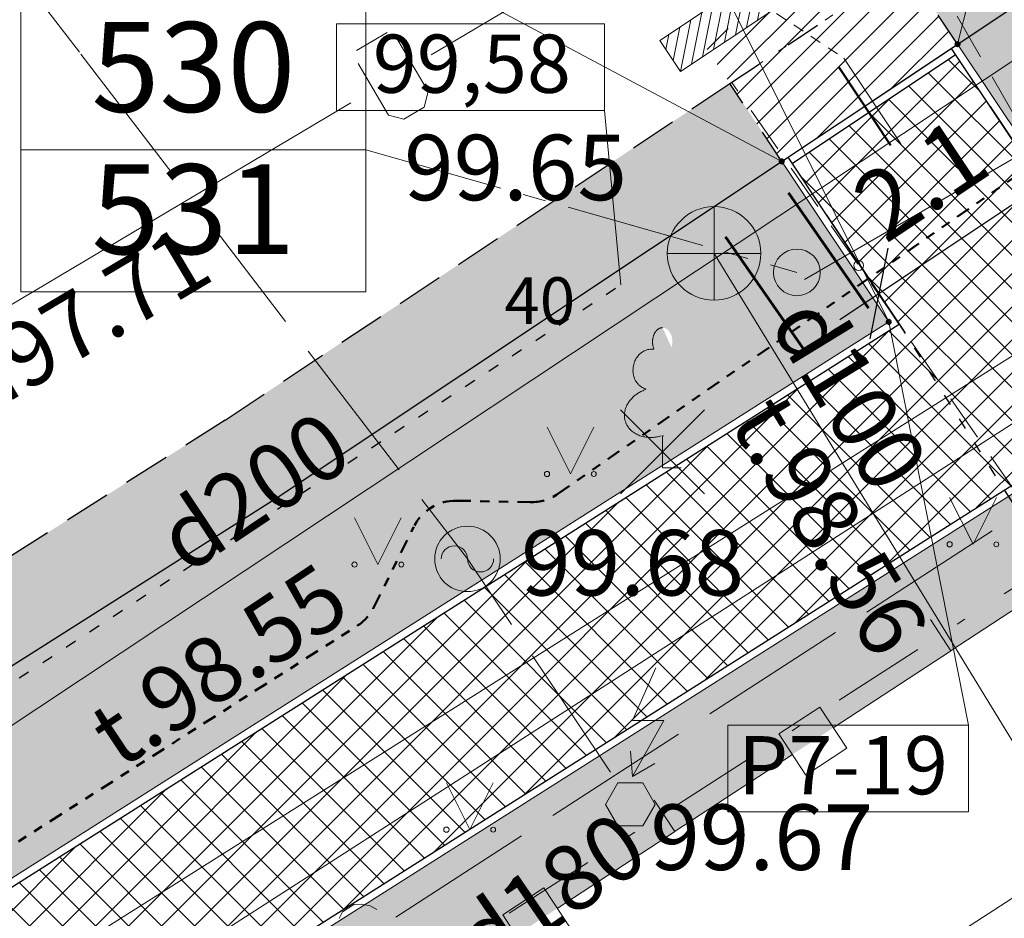
# Model space of a CAD drawing. Units: metres. Extents: x 0 to 553011, y 0 to 334791.
# Drawn here: x 552068 to 552079, y 334388 to 334397 of the extents above; entities that cross this region are included whole.
import ezdxf
from ezdxf.enums import TextEntityAlignment as Align

# ---------------------------------------------------------------- set-up
doc = ezdxf.new("R2010")
doc.units = ezdxf.units.M
doc.header["$MEASUREMENT"] = 0
for name, pattern in [('1', [0.2, 0, -0.2]), ('2', [0.75, 0.5, -0.25]), ('4', [2, 1, -0.5, 0, -0.5]), ('5', [0.5, 0.25, -0.25]), ('6', [1.875, 0.75, -0.375, 0, -0.375, 0, -0.375]), ('ACAD_ISO02W100', [15, 12, -3]), ('ACAD_ISO03W100', [30, 12, -18]), ('CENTER2', [1.125, 0.75, -0.125, 0.125, -0.125])]:
    doc.linetypes.add(name, pattern=pattern)
doc.layers.get('0').update_dxf_attribs({"linetype": 'CONTINUOUS'})
doc.layers.get('Defpoints').update_dxf_attribs({"linetype": 'CONTINUOUS'})
for name, color, linetype, lineweight in [('AUGSTUMI', 250, 'CONTINUOUS', 0), ('CELI', 145, 'CONTINUOUS', 0), ('CEĻA ZIMES', 7, 'CONTINUOUS', 9), ('GAZE', 1, 'CONTINUOUS', 0), ('GAZE_VIRSZ', 1, 'CONTINUOUS', 0), ('KOKI', 3, 'CONTINUOUS', 0), ('KOM_VIET_VIRSZ', 64, 'CONTINUOUS', 0), ('ROB_UZM', 121, 'CONTINUOUS', 0), ('SK', 42, 'KANALIZACIJA', 0), ('SK_VIRSZ', 42, 'CONTINUOUS', 0), ('TEL_KAB', 5, 'TEL_KAB', 0), ('TEL_KAN', 5, 'TEL_KAN', 0), ('TER_SIMB', 72, 'CONTINUOUS', 0), ('UV', 4, 'UDENSVADS', 0), ('VR text', 7, 'CONTINUOUS', 9), ('VR-AUGST.ATZ', 150, 'CONTINUOUS', 0), ('VR-CELA-APZIMEJUMS', 30, 'CONTINUOUS', 20), ('VR-CELA-ZIMES', 7, 'CONTINUOUS', 5), ('VR-GAJEJU-CELINS-MALA', 30, 'CONTINUOUS', 30), ('VR-HATCH', 252, 'CONTINUOUS', 0), ('VR-IELAS-APMALE-150', 7, 'CONTINUOUS', 30), ('VR-IELAS-APMALE-SKEMBU', 252, 'CONTINUOUS', 30), ('VR-KOORD-P-DRUKA', 7, 'CONTINUOUS', 5), ('VR-KOORDINAT P.', 7, 'CONTINUOUS', 5), ('VR-LATERNA', 1, 'CONTINUOUS', 30), ('VR-LATERNAS-KABELU-AIZSARGCAULA', 7, 'ZIGZAG', 5), ('VR-MERLINIJAS', 7, 'CONTINUOUS', 15), ('VR-NOJAUC-KOKI', 1, 'CONTINUOUS', 30), ('VR-RELJEFS', 150, 'ACAD_ISO03W100', 30), ('ZOGI', 214, 'CONTINUOUS', 0)]:
    doc.layers.add(name, color=color, linetype=linetype, lineweight=lineweight)
doc.styles.add('ltype', font='Romlatsw.shx', dxfattribs={"height": 0.75})
doc.styles.add('ltype2', font='ARIAL.TTF', dxfattribs={"height": 0.75})
doc.styles.add('M1-500', font='ARIAL.TTF', dxfattribs={"width": 0.8, "height": 0.8})
doc.styles.add('Style-Romlatsw', font='Romlatsw.shx')
doc.styles.add('style3', font='ARIAL.TTF', dxfattribs={"height": 200})
doc.styles.add('VRkoord-M500', font='ARIAL.TTF', dxfattribs={"width": 0.85, "height": 0.74})
doc.linetypes.add('KANALIZACIJA', pattern='A,7.5,["K",ltype,S=1,R=0,X=0.025,Y=-0.375],-0.8,7.5', length=15.8)
doc.linetypes.add('TEL_KAB', pattern='A,2,[".",ltype2,S=3,R=0,X=-0.093,Y=-0.056],2,-1', length=5)
doc.linetypes.add('TEL_KAN', pattern='A,5,["/",ltype,S=0,R=0,X=0.07,Y=-0.375],-1,5', length=11)
doc.linetypes.add('UDENSVADS', pattern='A,7.5,["Ū",ltype,S=1,R=0,X=0.125,Y=-0.375],-1,7.5', length=16)
doc.linetypes.add('ZIGZAG', pattern='A,0.0001,-0.2,[131,ltypeshp.shx,S=0.2,R=0,X=-0.2,Y=0],-0.4,[131,ltypeshp.shx,S=0.2,R=180,X=0.2,Y=0],-0.2', length=0.8001)
doc.dimstyles.new('VRkoord-500', dxfattribs={"dimtxt": 0.74, "dimasz": 0.7, "dimexe": 0.5, "dimexo": 0, "dimgap": 0.3, "dimtad": 1, "dimzin": 11, "dimdsep": 46, "dimtxsty": 'VRkoord-M500', "dimblk": 'OBLIQUE', "dimcen": 0.7, "dimdle": 0.5, "dimadec": 4, "dimazin": 3, "dimtfac": 1, "dimtofl": 0, "dimtmove": 0, "dimatfit": 1, "dimldrblk": 'OBLIQUE', "dimfxl": 0, "dimfrac": 2, "dimtzin": 11, "dimarcsym": 0})
pattern_1 = [(49.99999999999999, (552921.0864360668, 334722.9773220264), (0.3586300913003768, -0.03137606749129756), [0.03750000000000001, -0.4125]), (355, (552921.0864360668, 334722.9773220264), (-0.06937566680650001, 0.376096066850006), [0.03, -0.33]), (100.4514, (552921.1163219068, 334722.9747073564), (0.2892546908570108, 0.3447197710304768), [0.03187009500000001, -0.350571056]), (46.18420000000001, (552921.0864360668, 334723.0773220264), (0.5336205243128223, -0.08275950716450904), [0.05625, -0.61875]), (96.6356, (552921.1309044393, 334723.0704253729), (0.4673313527743517, 0.4870589354502209), [0.047805144, -0.5258565000000001]), (351.1842, (552921.0864360668, 334723.0773220264), (0.4673309725668136, 0.4870593004626623), [0.04500000000000001, -0.4950000000000001]), (21, (552921.1364360668, 334723.0523220264), (0.2984535260592309, -0.2013094453326694), [0.03750000000000001, -0.4125]), (326.0000000000001, (552921.1364360668, 334723.0523220264), (0.1216576659607909, 0.3625750225234265), [0.03, -0.33]), (71.4514, (552921.1613071833, 334723.0355462234), (0.420111314290745, 0.1612652483549762), [0.03187009500000001, -0.350571056]), (37.50000000000001, (552921.0864360668, 334722.9773220264), (0.006079927658645335, 0.1664469269156558), [0, -0.326, 0, -0.335, 0, -0.33125]), (7.499999999999999, (552921.0864360668, 334722.9773220264), (0.1315347687210743, 0.1972058559411801), [0, -0.191, 0, -0.3185, 0, -0.12625]), (327.5, (552920.9749360668, 334722.9773220264), (0.2669112180862045, -0.0112774358671899), [0, -0.125, 0, -0.39, 0, -0.5175]), (317.5, (552920.9249360667, 334722.9773220264), (0.2915930846711931, 0.05005249116615882), [0, -0.1625, 0, -0.259, 0, -0.3675])]
pattern_2 = [(90, (2152.568677524145, -37.13357622201096), (-0.24748737335, 0.24748737335), [0.06562499999999999, -0.42934974705]), (45, (2152.568677524145, -37.13357622201096), (-0.2474873734152916, 0.2474873734152916), [0.06562499999999999, -0.284375]), (135, (2152.568677524145, -37.13357622201096), (-0.2474873734152916, -0.2474873734152916), [0.06562499999999999, -0.284375])]

# ---------------------------------------------------------------- blocks, each defined once
blk = doc.blocks.new('KABST')
at = {"layer": 'KOM_VIET_VIRSZ', "color": 7, "linetype": 'Continuous', "lineweight": 0}
blk.add_line((0.02300000004470348, 0.2999999999883585), (0.2640000000828877, 0.4390000000130385), dxfattribs=at)
blk.add_lwpolyline([(0.2720000001136214, 1.461999999999534), (0.02300000004470348, 0.8989999999757856), (0.359000000054948, 0.8989999999757856), (0.02300000004470348, 0.2999999999883585), (0.001000000047497451, 0.5700000000069849)], dxfattribs=at)
blk.add_lwpolyline([(-0.1329999999143183, -0.2299999999813735), (0.1330000000307336, -0.2299999999813735), (0.2660000000614673, 0), (0.1330000000307336, 0.231000000028871), (-0.1329999999143183, 0.231000000028871), (-0.265999999945052, 0)], close=True, dxfattribs=at)
blk = doc.blocks.new('GZVENT_2')
at = {"layer": 'GAZE_VIRSZ', "color": 1, "linetype": 'Continuous', "lineweight": 13}
blk.add_circle((5.502160638570786e-05, 0.0001676884712651372), 0.35, dxfattribs=at)
for centre, start, end in [((-0.1399449784075841, 0.0001676884712651372), 0, 180), ((0.1400550216203555, 0.0001676884712651372), 180, 0)]:
    blk.add_arc(centre, 0.14, start, end, dxfattribs=at)
blk = doc.blocks.new('KNAKA_1')
at = {"layer": 'SK_VIRSZ', "color": 32, "linetype": 'Continuous', "lineweight": 13}
for p, q in [((0, -0.5), (0, 0.5)), ((-0.5, 0), (0.5, 0))]:
    blk.add_line(p, q, dxfattribs=at)
blk.add_circle((0, 0), 0.5, dxfattribs=at)
blk = doc.blocks.new('PKT_7')
at = {"layer": 'AUGSTUMI', "color": 251, "linetype": 'Continuous', "lineweight": 13}
blk.add_circle((1.663167495280504e-05, 9.1761932708323e-05), 0.05342884173628483, dxfattribs=at)
blk = doc.blocks.new('LAPUKO_3')
at = {"layer": 'KOKI', "linetype": 'Continuous', "lineweight": 0}
h = blk.add_hatch(color=3, dxfattribs=at)
edge = h.paths.add_edge_path()
edge.add_ellipse((0.0004004397196695209, 1.350068431172986), major_axis=(-2.411113311490741e-17, -0.1499315361192787), ratio=0.7071067811865476, start_angle=57.04944999999998, end_angle=180, ccw=False)
edge.add_line((0.08936408685985953, 1.268518418946769), (0.09035936091095209, 1.267606086214073))
edge.add_ellipse((0.1290916748112068, 1.055203076801263), major_axis=(0.03873231390928331, -0.2124030094272178), ratio=0.8613228459795702, start_angle=0, end_angle=180, ccw=False)
edge.add_ellipse((0.09035936137661338, 0.5929141737287864), major_axis=(-0.3068173883848489, 0.09511338992961674), ratio=0.8144450187643258, start_angle=90, end_angle=270, ccw=False)
edge.add_line((0.01289473474025726, 0.3430282800691202), (0.01099999994039536, 0.3439999999827705))
edge.add_line((0.01099999994039536, 0.3439999999827705), (0, 0.3439999999827705))
edge.add_line((0, 0.3439999999827705), (0, 1.49900000001071))
edge.add_line((0, 1.49900000001071), (-0.001000000047497451, 1.5))
edge.add_line((-0.001000000047497451, 1.5), (0.0004004397196695209, 1.499999967287295))
at = {"layer": 'KOKI', "color": 3, "linetype": 'Continuous', "lineweight": 0}
for p, q in [((0, 0), (0, 0.3439999999827705)), ((0, 0.3439999999827705), (0.01099999994039536, 0.3439999999827705)), ((0, 0.271999999997206), (0, 0.2960000000311993)), ((0, 0), (0.1999999999534339, 0))]:
    blk.add_line(p, q, dxfattribs=at)
blk.add_rational_spline([(-0.01209385541733354, 0.3430282800691202), (-0.3189112438121811, 0.2479148901766166), (-0.3963758704485372, 0.4978007838362828), (-0.4738404972013086, 0.7476866774377412), (-0.1670231086900458, 0.8428000673884526), (-0.3499706740258262, 0.8761610941728577), (-0.3112383601255715, 1.088564103585668), (-0.2725060462253168, 1.300967113056686), (-0.0895584817044437, 1.267606086214073), (-0.1228531756205484, 1.343332893098704), (-0.09274780785199255, 1.421666430193), (-0.06264243996702135, 1.49999996740371), (0.0004004397196695209, 1.499999967287295)], [1, 0.7071067811865476, 1, 0.7071067811865476, 1, 0.7071067811865476, 1, 0.7071067811865476, 1, 0.8595167113278297, 1, 0.8595167113278297, 1], degree=2, knots=[0, 0, 0, 0.1666666666666667, 0.1666666666666667, 0.3333333333333333, 0.3333333333333333, 0.5, 0.5, 0.6666666666666666, 0.6666666666666666, 0.8333333333333333, 0.8333333333333333, 1, 1, 1], dxfattribs=at)
blk = doc.blocks.new('*D539')
at = {"layer": 'Defpoints', "color": 0, "lineweight": 90}
for p in [(552173.3399272242, 334471.5986113309), (552170.19, 334469.78), (0, 0)]:
    blk.add_point(p, dxfattribs=at)
at = {"layer": 'VR-KOORDINAT P.', "color": 0, "lineweight": -2}
for p, q in [((552171.59, 334469.78), (552171.9399272242, 334471.5986113309)), ((552171.9399272242, 334471.5986113309), (552177.7181298163, 334471.5986113309)), ((552170.19, 334469.78), (552171.59, 334469.78))]:
    blk.add_line(p, q, dxfattribs=at)
at = {"layer": 'VR-KOORDINAT P.', "color": 0, "insert": (552175.6790285202, 334472.2766877293), "char_height": 0.74, "attachment_point": 5, "style": 'VRkoord-M500'}
blk.add_mtext('334469.78', dxfattribs=at)
blk = doc.blocks.new('_Oblique')
at = {"color": 0, "linetype": 'ByBlock', "lineweight": -2}
blk.add_line((-0.5, -0.5), (0.5, 0.5), dxfattribs=at)
blk = doc.blocks.new('*D540')
at = {"layer": 'Defpoints', "color": 0, "lineweight": 90}
for p in [(552171.5852400928, 334473.6319256062), (552170.19, 334469.78), (0, 0)]:
    blk.add_point(p, dxfattribs=at)
at = {"layer": 'VR-KOORDINAT P.', "color": 0, "lineweight": -2}
for p, q in [((552171.5852400928, 334472.2319256061), (552171.5852400928, 334478.0105572569)), ((552170.19, 334471.1800000001), (552171.5852400928, 334472.2319256061)), ((552170.19, 334469.78), (552170.19, 334471.1800000001))]:
    blk.add_line(p, q, dxfattribs=at)
at = {"layer": 'VR-KOORDINAT P.', "color": 0, "insert": (552170.9074160818, 334475.9712414316), "char_height": 0.74, "attachment_point": 5, "rotation": 90, "style": 'VRkoord-M500'}
blk.add_mtext('552170.19', dxfattribs=at)
blk = doc.blocks.new('*D541')
at = {"layer": 'Defpoints', "color": 0, "lineweight": 90}
for p in [(552181.6520005951, 334447.5858155304), (552186.3587623594, 334442.9997619162), (0, 0)]:
    blk.add_point(p, dxfattribs=at)
at = {"layer": 'VR-KOORDINAT P.', "color": 0, "lineweight": -2}
for p, q in [((552181.6520005951, 334447.5858155304), (552183.5587623593, 334447.5858155304)), ((552183.5587623593, 334447.5858155304), (552184.9587623593, 334442.9997619162)), ((552184.9587623593, 334442.9997619162), (552190.7369649515, 334442.9997619162))]:
    blk.add_line(p, q, dxfattribs=at)
at = {"layer": 'VR-KOORDINAT P.', "color": 0, "insert": (552188.6978636554, 334443.6778383146), "char_height": 0.74, "attachment_point": 5, "style": 'VRkoord-M500'}
blk.add_mtext('334447.59', dxfattribs=at)
blk = doc.blocks.new('*D542')
at = {"layer": 'Defpoints', "color": 0, "lineweight": 90}
for p in [(552181.6520005951, 334447.5858155304), (552183.7874854975, 334443.8870471803), (0, 0)]:
    blk.add_point(p, dxfattribs=at)
at = {"layer": 'VR-KOORDINAT P.', "color": 0, "lineweight": -2}
for p, q in [((552181.6520005951, 334447.5858155304), (552181.6520005951, 334446.1858155304)), ((552181.6520005951, 334446.1858155304), (552183.7874854975, 334445.2870471803)), ((552183.7874854975, 334445.2870471803), (552183.7874854975, 334439.5049830603))]:
    blk.add_line(p, q, dxfattribs=at)
at = {"layer": 'VR-KOORDINAT P.', "color": 0, "insert": (552183.1096614865, 334441.5460151203), "char_height": 0.74, "attachment_point": 5, "rotation": 90, "style": 'VRkoord-M500'}
blk.add_mtext('552181.65', dxfattribs=at)
blk = doc.blocks.new('XX')
at = {"layer": 'VR-NOJAUC-KOKI'}
for p, q in [((0.4500982912722975, 0.4500982911558822), (-0.4500982912722975, -0.4500982911558822)), ((-0.4500982912722975, 0.4500982911558822), (0.4500982912722975, -0.4500982911558822))]:
    blk.add_line(p, q, dxfattribs=at)
blk = doc.blocks.new('*D725')
at = {"layer": 'Defpoints', "color": 0}
for p in [(552078.5510070581, 334396.1904462654), (552079.1075242482, 334395.3553534588), (552076.8034973445, 334395.0258820546)]:
    blk.add_point(p, dxfattribs=at)
at = {"layer": 'VR-MERLINIJAS', "color": 0, "lineweight": -2}
for p, q in [((552078.5510070581, 334396.1904462654), (552079.3848014412, 334394.9392797175)), ((552076.9439407933, 334393.9135120549), (552079.5235979895, 334395.6326306519)), ((552076.8034973445, 334395.0258820546), (552077.6372917276, 334393.7747155066))]:
    blk.add_line(p, q, dxfattribs=at)
at = {"layer": 'VR-MERLINIJAS', "color": 0, "lineweight": -2, "xscale": 0.7, "yscale": 0.7, "zscale": 0.7}
for p, rotation in [((552079.1075242482, 334395.3553534588), 33.68002748733355), ((552077.3600145346, 334394.190789248), 213.6800274873335)]:
    blk.add_blockref('_Oblique', p, dxfattribs=dict(at, rotation=rotation))
at = {"layer": 'VR-MERLINIJAS', "color": 0, "insert": (552077.8613781773, 334395.3318703082), "char_height": 0.74, "attachment_point": 5, "rotation": 33.68002748733355, "style": 'VRkoord-M500'}
blk.add_mtext('2.1', dxfattribs=at)
blk = doc.blocks.new('*D759')
at = {"layer": 'Defpoints', "color": 0}
for p in [(552078.7030640891, 334392.0894794807), (552081.956715334, 334386.9584209371), (552063.5078946557, 334382.4540832902)]:
    blk.add_point(p, dxfattribs=at)
at = {"layer": 'VR-MERLINIJAS', "color": 0, "lineweight": -2}
for p, q in [((552078.7030640891, 334392.0894794807), (552082.2244751505, 334386.536159548)), ((552066.3392845115, 334377.0552649301), (552082.378976723, 334387.2261807536)), ((552063.5078946557, 334382.4540832902), (552067.0293057171, 334376.9007633576))]:
    blk.add_line(p, q, dxfattribs=at)
at = {"layer": 'VR-MERLINIJAS', "color": 0, "lineweight": -2, "xscale": 0.7, "yscale": 0.7, "zscale": 0.7}
for p, rotation in [((552081.956715334, 334386.9584209371), 32.37915850788583), ((552066.7615459006, 334377.3230247466), 212.3791585078858)]:
    blk.add_blockref('_Oblique', p, dxfattribs=dict(at, rotation=rotation))
at = {"layer": 'VR-MERLINIJAS', "color": 0, "insert": (552073.9961425517, 334382.7131606585), "char_height": 0.74, "attachment_point": 5, "rotation": 32.37915850788583, "style": 'VRkoord-M500'}
blk.add_mtext('17.99', dxfattribs=at)
blk = doc.blocks.new('JHGTYU')
at = {"layer": 'VR-CELA-ZIMES'}
h = blk.add_hatch(color=256, dxfattribs=at)
edge = h.paths.add_edge_path()
edge.add_arc((0, 0), 0.25, 0, 360)
at = {"layer": 'VR-CELA-ZIMES', "lineweight": 60}
blk.add_line((-0.75, -0.4100000000000819), (0.75, -0.4100000000000819), dxfattribs=at)
at = {"layer": 'VR-CELA-ZIMES'}
blk.add_circle((0, 0), 0.25, dxfattribs=at)
blk = doc.blocks.new('*D913')
at = {"layer": 'Defpoints', "color": 0}
for p in [(552078.7030640892, 334392.0894794803), (552084.3651981388, 334383.2818137358), (552040.9615505093, 334367.826807017)]:
    blk.add_point(p, dxfattribs=at)
at = {"layer": 'VR-MERLINIJAS', "color": 0, "lineweight": -2}
for p, q in [((552078.7030640892, 334392.0894794803), (552084.6355790704, 334382.8612258711)), ((552046.2030966943, 334358.748760341), (552084.7857860033, 334383.5521946673)), ((552040.9615505093, 334367.826807017), (552046.8940654906, 334358.5985534079))]:
    blk.add_line(p, q, dxfattribs=at)
at = {"layer": 'VR-MERLINIJAS', "color": 0, "lineweight": -2, "xscale": 0.7, "yscale": 0.7, "zscale": 0.7}
for p, rotation in [((552084.3651981388, 334383.2818137358), 32.7355172427426), ((552046.6236845589, 334359.0191412725), 212.7355172427426)]:
    blk.add_blockref('_Oblique', p, dxfattribs=dict(at, rotation=rotation))
at = {"layer": 'VR-MERLINIJAS', "color": 0, "insert": (552065.1278999739, 334371.7206466108), "char_height": 0.74, "attachment_point": 5, "rotation": 32.7355172427426, "style": 'VRkoord-M500'}
blk.add_mtext('44.87', dxfattribs=at)
blk = doc.blocks.new('*D931')
at = {"layer": 'Defpoints', "color": 0}
for p in [(552821.8963525693, 334690.4193743466), (552825.4726086205, 334687.8693169277), (0, 0)]:
    blk.add_point(p, dxfattribs=at)
at = {"layer": 'VR-MERLINIJAS', "color": 0, "lineweight": -2}
for p, q in [((552821.8963525693, 334690.4193743466), (552823.2963525694, 334690.4193743466)), ((552823.2963525694, 334690.4193743466), (552824.0726086205, 334687.8693169277)), ((552824.0726086205, 334687.8693169277), (552829.8430881567, 334687.8693169277))]:
    blk.add_line(p, q, dxfattribs=at)
at = {"layer": 'VR-MERLINIJAS', "color": 0, "insert": (552827.8078483886, 334688.5473933261), "char_height": 0.74, "attachment_point": 5, "style": 'VRkoord-M500'}
blk.add_mtext('334690.42', dxfattribs=at)
blk = doc.blocks.new('*D932')
at = {"layer": 'Defpoints', "color": 0}
for p in [(552821.8963525693, 334690.4193743466), (552825.1206067572, 334685.0211251522), (0, 0)]:
    blk.add_point(p, dxfattribs=at)
at = {"layer": 'VR-MERLINIJAS', "color": 0, "lineweight": -2}
for p, q in [((552821.8963525693, 334690.4193743466), (552821.8963525693, 334687.8211251522)), ((552821.8963525693, 334687.8211251522), (552825.1206067572, 334686.4211251523)), ((552825.1206067572, 334686.4211251523), (552825.1206067572, 334681.1311913187))]:
    blk.add_line(p, q, dxfattribs=at)
at = {"layer": 'VR-MERLINIJAS', "color": 0, "insert": (552824.4427827462, 334682.9261582355), "char_height": 0.74, "attachment_point": 5, "rotation": 90, "style": 'VRkoord-M500'}
blk.add_mtext('552821.9', dxfattribs=at)

msp = doc.modelspace()

# ---------------------------------------------------------------- hatches: boundary and pattern name
at = {"layer": 'VR-CELA-APZIMEJUMS'}
h = msp.add_hatch(dxfattribs=at)
h.set_pattern_fill('ANSI31', color=256, scale=0.7999999999999999, angle=33.68002748690235, style=0)
h.set_pattern_definition([(78.68002748690235, (552075.2385102761, 334396.562791817), (-0.09805462948647689, 0.01962879609832804), [])])
h.paths.add_polyline_path([(552075.2385102761, 334396.562791817), (552077.7349527238, 334398.2264549752), (552077.5131309695, 334398.5593139683), (552075.0166885215, 334396.8956508101)])
at = {"layer": 'VR-HATCH', "lineweight": 20}
h = msp.add_hatch(dxfattribs=at)
h.set_pattern_fill('GRASS', color=74, scale=0.35, style=0)
h.set_pattern_definition(pattern_2)
edge = h.paths.add_edge_path()
edge.add_line((552079.3756313556, 334395.0973000414), (552078.2033622887, 334396.8563714283))
edge.add_line((552078.2033622887, 334396.8563714283), (552085.411554386, 334401.6598525172))
edge.add_line((552085.411554386, 334401.6598525172), (552092.1361729802, 334405.8976633208))
edge.add_line((552092.1361729802, 334405.8976633208), (552091.8740406791, 334406.3142991517))
edge.add_line((552091.8740406791, 334406.3142991517), (552092.4791991803, 334407.1104041618))
edge.add_line((552092.4791991803, 334407.1104041618), (552093.3201461087, 334407.6515217685))
edge.add_arc((552095.9445664983, 334403.572929165), 4.850000000604728, 53.08894895947992, 122.7597515815614, ccw=False)
edge.add_line((552098.8573526052, 334407.4508380217), (552079.3756313556, 334395.0973000414))
h = msp.add_hatch(dxfattribs=at)
h.set_pattern_fill('ANSI37', color=252, scale=2, style=0)
h.set_pattern_definition([(45, (2152.568677524145, -37.13357622201096), (-0.1767766952966369, 0.1767766952966369), []), (135, (2152.568677524145, -37.13357622201096), (-0.1767766952966369, -0.1767766952966369), [])])
edge = h.paths.add_edge_path()
edge.add_line((552079.3524279039, 334394.9878584653), (552098.9250604565, 334407.3990441359))
edge.add_arc((552095.9445664976, 334403.5729291653), 4.850000000818297, 32.7465839146484, 52.08187152558111, ccw=False)
edge.add_line((552100.0237621355, 334406.196412147), (552100.2920518222, 334405.7792544498))
edge.add_line((552100.2920518222, 334405.7792544498), (552063.5078946556, 334382.4540832902))
edge.add_line((552063.5078946556, 334382.4540832902), (552041.0286638506, 334367.8703477958))
edge.add_line((552041.0286638506, 334367.8703477958), (552039.8857184057, 334369.6320730043))
edge.add_line((552039.8857184057, 334369.6320730043), (552062.3740957648, 334384.2217424617))
edge.add_line((552062.3740957648, 334384.2217424617), (552077.5784728598, 334393.8629773148))
edge.add_line((552077.5784728598, 334393.8629773148), (552076.433627005, 334395.5808982616))
edge.add_line((552076.433627005, 334395.5808982616), (552078.1811541759, 334396.7454362767))
edge.add_line((552078.1811541759, 334396.7454362767), (552079.3524279039, 334394.9878584653))
h = msp.add_hatch(dxfattribs=at)
h.set_pattern_fill('GRASS', color=74, scale=0.35, style=0)
h.set_pattern_definition(pattern_2)
h.paths.add_polyline_path([(552102.1914980747, 334402.8258475012), (552100.023, 334401.4169999994), (552098.9550000001, 334404.0399999991), (552092.4074202394, 334399.7115090287), (552083.5477495329, 334393.9139251376), (552079.3609473555, 334391.174169038), (552070.9672917083, 334385.6815356903), (552068.011, 334383.747), (552043.8222391125, 334367.6871061739), (552044.1266818844, 334365.8883761492), (552042.796392915, 334364.9985984321), (552041.0050912882, 334367.7596936757), (552063.5510869958, 334382.3867438942), (552100.335326658, 334405.711967365)])
h = msp.add_hatch(dxfattribs=at)
h.set_pattern_fill('ANSI31', color=252, scale=1.5, style=0)
h.set_pattern_definition([(45, (2152.568677524145, -37.13357622201096), (-0.1325825214724776, 0.1325825214724777), [])])
h.paths.add_polyline_path([(552075.7682265989, 334396.4351179466), (552075.4909494058, 334396.851191688), (552077.3716027167, 334398.1044846007), (552077.6488799098, 334397.6884108594), (552078.2033622888, 334396.8563714284), (552076.3226901905, 334395.6031067073)])
h = msp.add_hatch(dxfattribs=at)
h.set_pattern_fill('GRASS', color=74, scale=0.35, style=0)
h.set_pattern_definition(pattern_2)
edge = h.paths.add_edge_path()
edge.add_line((552077.4665178319, 334393.8867136604), (552062.3309034212, 334384.2890818556))
edge.add_line((552062.3309034212, 334384.2890818556), (552040.2283563073, 334369.949725511))
edge.add_arc((552042.5352296791, 334370.9132270681), 2.500000000821001, 162.269237409077, 202.668613658758, ccw=False)
edge.add_line((552040.1539844132, 334371.6745883411), (552050.8714000473, 334379.2940502983))
edge.add_line((552050.8714000473, 334379.2940502983), (552056.1654000473, 334382.4780502983))
edge.add_line((552056.1654000473, 334382.4780502983), (552063.69017048, 334387.4193880439))
edge.add_line((552063.69017048, 334387.4193880439), (552070.9043863832, 334391.9923927417))
edge.add_line((552070.9043863832, 334391.9923927417), (552076.3226901905, 334395.6031067073))
edge.add_line((552076.3226901905, 334395.6031067073), (552077.4665178319, 334393.8867136604))
at = {"layer": 'VR-IELAS-APMALE-SKEMBU', "lineweight": 15, "ltscale": 1.5}
h = msp.add_hatch(dxfattribs=at)
h.set_pattern_fill('AR-CONC', color=256, scale=0.05, style=0)
h.set_pattern_definition(pattern_1)
h.paths.add_polyline_path([(552077.6488799098, 334397.6884108593), (552077.8253773617, 334397.8060311588), (552084.857, 334402.492), (552091.5558586537, 334406.7139741448), (552091.7546249275, 334406.405072927), (552091.8740406791, 334406.3142991517), (552092.1361729802, 334405.8976633208), (552085.411554386, 334401.6598525172), (552078.2033622888, 334396.8563714284)])
h = msp.add_hatch(dxfattribs=at)
h.set_pattern_fill('AR-CONC', color=256, scale=0.05, style=0)
h.set_pattern_definition(pattern_1)
edge = h.paths.add_edge_path()
edge.add_line((552076.3226901905, 334395.6031067073), (552070.9043863832, 334391.9923927417))
edge.add_line((552070.9043863832, 334391.9923927417), (552063.69017048, 334387.4193880439))
edge.add_line((552063.69017048, 334387.4193880439), (552056.1654000473, 334382.4780502983))
edge.add_line((552056.1654000473, 334382.4780502983), (552050.8714000473, 334379.2940502983))
edge.add_line((552050.8714000473, 334379.2940502983), (552040.1539844132, 334371.674588341))
edge.add_arc((552042.5352296791, 334370.913227068), 2.500000000815281, 162.2692374103477, 202.6686136562961)
edge.add_line((552040.2283563073, 334369.9497255111), (552039.8070986068, 334369.6764283092))
edge.add_arc((552042.5244747787, 334370.9198714896), 2.988358111436439, 125.30305006411001, 204.5883415427325, ccw=False)
edge.add_line((552040.7974994299, 334373.3586909472), (552050.356, 334380.151))
edge.add_line((552050.356, 334380.151), (552055.65, 334383.335))
edge.add_line((552055.65, 334383.335), (552063.1479896847, 334388.259688406))
edge.add_line((552063.1479896847, 334388.259688406), (552070.3690000001, 334392.837))
edge.add_line((552070.3690000001, 334392.837), (552075.7682265989, 334396.4351179466))
edge.add_line((552075.7682265989, 334396.4351179466), (552076.3226901905, 334395.6031067073))

# ---------------------------------------------------------------- linework, layer by layer
at = {"layer": 'CELI', "color": 212, "linetype": '1', "lineweight": 0}
msp.add_line((552075.7882311182, 334396.4484492301), (552077.8253773617, 334397.8060311588), dxfattribs=at)
at = {"layer": 'CELI', "color": 212, "linetype": '2', "lineweight": 30}
msp.add_line((552070.3690000001, 334392.837), (552075.7882311182, 334396.4484492301), dxfattribs=at)
at = {"layer": 'CELI', "color": 212, "linetype": '2', "lineweight": 0}
for points in [[(552077.8253773617, 334397.8060311588), (552081.9692448808, 334390.6022931349)], [(552080.5506331294, 334389.5705754975), (552075.7882311182, 334396.4484492301)]]:
    msp.add_lwpolyline(points, dxfattribs=at)
at = {"layer": 'CELI', "color": 212, "linetype": '2', "lineweight": 30}
msp.add_lwpolyline([(552070.3690000001, 334392.837), (552063.1479896847, 334388.259688406)], dxfattribs=at)
at = {"layer": 'GAZE', "color": 1, "linetype": 'Continuous', "lineweight": 0}
for p, q in [((552068.8096308481, 334396.7707209387), (552068.3231797218, 334397.405831403)), ((552069.798067698, 334395.4802180319), (552068.8251654513, 334396.7504389647)), ((552071.0141955065, 334393.8924418658), (552070.0412932597, 334395.1626627986)), ((552072.2303233149, 334392.3046656997), (552071.2574210681, 334393.5748866325)), ((552072.96, 334391.352), (552072.4735488767, 334391.9871104664)), ((552077.9033383798, 334391.2177491687), (552078.5748753252, 334391.6525343236)), ((552073.4315320189, 334390.6492104629), (552072.96, 334391.352)), ((552077.2318014343, 334390.7829640139), (552077.9033383798, 334391.2177491687)), ((552075.5529590704, 334389.696001127), (552076.8960329616, 334390.5655714365)), ((552074.1001197852, 334389.652721427), (552073.6543946076, 334390.317047451)), ((552074.4898041628, 334389.0719208044), (552074.1001197852, 334389.652721427)), ((552073.8741167067, 334388.60903824), (552075.2171905977, 334389.4786085495)), ((552072.1952743428, 334387.522075353), (552073.5383482338, 334388.3916456625)), ((552071.624503911, 334387.5765182057), (552071.5868804187, 334387.5071336676)), ((552071.746120534, 334387.6552586275), (552071.624503911, 334387.5765182057)), ((552071.8248259856, 334387.6611910145), (552071.746120534, 334387.6552586275)), ((552071.9206489201, 334387.6406850051), (552071.8248259856, 334387.6611910145)), ((552071.9900334582, 334387.6030615128), (552071.9206489201, 334387.6406850051))]:
    msp.add_line(p, q, dxfattribs=at)
at = {"layer": 'ROB_UZM', "color": 4, "linetype": '4', "lineweight": 13}
for points in [[(552098.9550000001, 334404.0399999991), (552036.7419999996, 334363.9189999998)], [(552100.023, 334401.4169999994), (552069.3439999996, 334381.6319999993)]]:
    msp.add_lwpolyline(points, dxfattribs=at)
at = {"layer": 'SK', "color": 32, "linetype": 'KANALIZACIJA', "lineweight": 0}
for p, q in [((552058.5149341716, 334383.2240343028), (552099.147, 334410.181)), ((552075.598, 334394.619), (552079.2089152322, 334388.7147711702))]:
    msp.add_line(p, q, dxfattribs=at)
at = {"layer": 'TEL_KAB', "color": 251, "linetype": 'TEL_KAB', "lineweight": 0}
msp.add_lwpolyline([(552094.1622492753, 334402.4467192907), (552080.9840633564, 334394.2074809106), (552067.0165524154, 334385.2310089114)], dxfattribs=at)
at = {"layer": 'TEL_KAN', "color": 5, "linetype": 'TEL_KAN', "lineweight": 0}
msp.add_line((552067.5402674031, 334386.4296449782), (552094.1052289804, 334403.1879831232), dxfattribs=at)
at = {"layer": 'TER_SIMB', "color": 92, "linetype": 'Continuous', "lineweight": 0}
for p, q in [((552073.8116588199, 334392.7608185718), (552074.0616588199, 334392.2608185718)), ((552074.0616588199, 334392.2608185718), (552074.3116588199, 334392.7608185718)), ((552078.1183939036, 334392.008737475), (552078.3683939036, 334391.508737475)), ((552078.3683939036, 334391.508737475), (552078.6183939036, 334392.008737475)), ((552071.7522301308, 334391.7917910048), (552072.0022301308, 334391.2917910048)), ((552072.0022301308, 334391.2917910048), (552072.2522301308, 334391.7917910048)), ((552072.7349750492, 334388.9570237938), (552072.9849750492, 334388.4570237938)), ((552072.9849750492, 334388.4570237938), (552073.2349750492, 334388.9570237938))]:
    msp.add_line(p, q, dxfattribs=at)
for centre, radius in [((552073.8113789156, 334392.2603682675), 0.02800000000000047), ((552074.3113789156, 334392.2603682675), 0.02630589287586257), ((552078.1181139993, 334391.5082871707), 0.02800000000000047), ((552078.6181139993, 334391.5082871707), 0.02630589287586257), ((552071.7519502265, 334391.2913407005), 0.02800000000000047), ((552072.2519502265, 334391.2913407005), 0.02630589287586257), ((552072.7346951448, 334388.4565734895), 0.02800000000000047), ((552073.2346951448, 334388.4565734895), 0.02630589287586257)]:
    msp.add_circle(centre, radius, dxfattribs=at)
at = {"layer": 'UV', "color": 120, "linetype": 'Continuous', "lineweight": 0}
for p, q in [((552072.5707286609, 334396.741097755), (552079.0167900238, 334400.5749330287)), ((552071.7741192038, 334396.78739433), (552072.1012308242, 334396.980782509)), ((552072.2151405012, 334396.9007663514), (552072.5405754949, 334396.3496800924)), ((552072.1146242669, 334396.0975064391), (552071.78953757, 334396.6499633511)), ((552072.5405754949, 334396.3496800924), (552072.4979204027, 334396.1846905681)), ((552065.2651924497, 334392.3960844447), (552071.7112538125, 334396.2299197185)), ((552072.4979204027, 334396.1846905681), (552072.2791026131, 334396.0557108217)), ((552072.2791026131, 334396.0557108217), (552072.1146242669, 334396.0975064391))]:
    msp.add_line(p, q, dxfattribs=at)
at = {"layer": 'VR text', "linetype": 'ACAD_ISO02W100', "ltscale": 0.01}
msp.add_line((552073.5177345825, 334399.0089369891), (552076.9869294588, 334396.7066843282), dxfattribs=at)
at = {"layer": 'VR text'}
msp.add_line((552076.9869294588, 334396.7066843282), (552077.5969255605, 334395.7913129518), dxfattribs=at)
at = {"layer": 'VR text', "lineweight": 40}
msp.add_line((552076.9314409746, 334396.6096223474), (552077.4859828852, 334395.7774665512), dxfattribs=at)
at = {"layer": 'VR-AUGST.ATZ'}
for p, q in [((552075.7069426732, 334397.4204452221), (552077.4665178319, 334393.8867136604)), ((552074.425363818, 334396.1482618788), (552074.5993501131, 334394.2827250888))]:
    msp.add_line(p, q, dxfattribs=at)
msp.add_lwpolyline([(552071.5595763457, 334397.0757818792), (552074.425363818, 334397.0757818792), (552074.425363818, 334396.1482618788), (552071.5595763457, 334396.1482618788)], close=True, dxfattribs=at)
at = {"layer": 'VR-CELA-APZIMEJUMS'}
msp.add_lwpolyline([(552075.2385102761, 334396.562791817), (552077.7349527238, 334398.2264549752), (552077.5131309695, 334398.5593139683), (552075.0166885215, 334396.8956508101)], close=True, dxfattribs=at)
at = {"layer": 'VR-CELA-ZIMES', "linetype": 'CENTER2', "ltscale": 2}
msp.add_line((552071.8726334512, 334395.7280373476), (552076.484045408, 334394.4160503712), dxfattribs=at)
at = {"layer": 'VR-CELA-ZIMES', "linetype": 'Continuous', "ltscale": 0.1}
for points in [[(552068.1823101295, 334395.7280373476), (552071.8726334512, 334395.7280373476), (552071.8726334512, 334397.2480373476), (552068.1823101295, 334397.2480373476)], [(552068.1823101295, 334394.2080373476), (552071.8726334512, 334394.2080373476), (552071.8726334512, 334395.7280373476), (552068.1823101295, 334395.7280373476)]]:
    msp.add_lwpolyline(points, close=True, dxfattribs=at)
at = {"layer": 'VR-GAJEJU-CELINS-MALA'}
for p, q in [((552063.5078946556, 334382.4540832902), (552100.2920518222, 334405.7792544498)), ((552076.433627005, 334395.5808982616), (552078.1811541759, 334396.7454362767)), ((552079.3524279038, 334394.9878584653), (552078.136789825, 334396.8120080754)), ((552077.5784728598, 334393.8629773148), (552076.3892626541, 334395.6474700602)), ((552062.3740957648, 334384.2217424617), (552077.5784728597, 334393.8629773148))]:
    msp.add_line(p, q, dxfattribs=at)
at = {"layer": 'VR-GAJEJU-CELINS-MALA', "lineweight": 5}
for p, q in [((552063.5510869958, 334382.3867438942), (552100.4620076795, 334405.7922969616)), ((552076.3226901905, 334395.6031067073), (552078.2033622888, 334396.8563714284)), ((552079.3756313556, 334395.0973000414), (552078.2033622887, 334396.8563714283)), ((552077.4665178319, 334393.8867136604), (552076.3226901905, 334395.6031067073)), ((552062.3309034212, 334384.2890818556), (552077.4665178319, 334393.8867136604))]:
    msp.add_line(p, q, dxfattribs=at)
at = {"layer": 'VR-IELAS-APMALE-150', "linetype": '5', "ltscale": 1.5}
for p, q in [((552075.7682265989, 334396.4351179466), (552077.8253773617, 334397.8060311588)), ((552078.2033622888, 334396.8563714284), (552077.6488799098, 334397.6884108594)), ((552076.3226901905, 334395.6031067073), (552075.7682265989, 334396.4351179466))]:
    msp.add_line(p, q, dxfattribs=at)
at = {"layer": 'VR-IELAS-APMALE-SKEMBU', "ltscale": 1.5}
for p, q in [((552085.411554386, 334401.6598525172), (552070.9043863832, 334391.9923927417)), ((552070.9043863832, 334391.9923927417), (552063.69017048, 334387.4193880439))]:
    msp.add_line(p, q, dxfattribs=at)
at = {"layer": 'VR-KOORD-P-DRUKA'}
for p, q in [((552078.2033622887, 334396.8563714283), (552079.0606815105, 334400.2705814308)), ((552072.6757734489, 334397.5508968045), (552076.3226901905, 334395.6031067073)), ((552078.3208939806, 334389.5738213738), (552077.4665178319, 334393.8867136604))]:
    msp.add_line(p, q, dxfattribs=at)
msp.add_lwpolyline([(552075.7463596315, 334389.5738213738), (552078.3208939806, 334389.5738213738), (552078.3208939806, 334388.6463013734), (552075.7463596315, 334388.6463013734)], close=True, dxfattribs=at)
at = {"layer": 'VR-KOORD-P-DRUKA', "lineweight": 50}
for centre in [(552078.2033622887, 334396.8563714283), (552076.3226901905, 334395.6031067073), (552077.4665178319, 334393.8867136604)]:
    msp.add_circle(centre, 0.02086308340527849, dxfattribs=at)
at = {"layer": 'VR-LATERNA', "linetype": '6', "lineweight": 50, "ltscale": 0.2}
for p, q in [((552073.9272516217, 334392.0473884968), (552080.6537204778, 334396.7117419394)), ((552072.8445827923, 334391.9745855266), (552073.6320429086, 334391.9583740674)), ((552071.9599933161, 334390.8363101307), (552072.3862672609, 334391.6966696365)), ((552057.5263544838, 334381.5626112325), (552071.780471849, 334390.6364989367))]:
    msp.add_line(p, q, dxfattribs=at)
for centre, start, end in [((552073.6423342392, 334392.4582681447), 268.8206170882399, 304.7387042311236), ((552072.8342914616, 334391.4746914493), 88.82061709490861, 153.6434127930347), ((552071.5119691154, 334391.0582883178), 302.4800197563335, 333.6434127900463)]:
    msp.add_arc(centre, 0.5, start, end, dxfattribs=at)
at = {"layer": 'VR-LATERNAS-KABELU-AIZSARGCAULA', "ltscale": 2}
msp.add_line((552076.5656900903, 334394.3385679578), (552079.3888032816, 334395.9774351231), dxfattribs=at)
at = {"layer": 'VR-RELJEFS', "lineweight": 30, "ltscale": 0.01}
for p, q in [((552041.5394161327, 334372.692617748), (552074.5993501131, 334394.2827250888)), ((552077.5784728562, 334393.86297732), (552078.703064089, 334392.0894794806))]:
    msp.add_line(p, q, dxfattribs=at)
at = {"layer": 'ZOGI', "color": 52, "linetype": 'Continuous', "lineweight": 0}
for p, q in [((552078.1358597988, 334390.372497269), (552079.3609473555, 334391.174169038)), ((552078.1316759724, 334390.3697594602), (552077.9126512698, 334390.7044655696)), ((552076.872344237, 334389.5456790148), (552078.127492146, 334390.3670216514)), ((552078.127492146, 334390.3670216514), (552078.1358597988, 334390.372497269)), ((552076.7308457907, 334389.7673909668), (552076.2915440226, 334389.479921044)), ((552077.0183157135, 334389.3280891987), (552076.7308457907, 334389.7673909668)), ((552076.2915440226, 334389.479921044), (552076.5790139453, 334389.0406192758)), ((552075.1820783864, 334388.4396042641), (552076.4372262954, 334389.2609469008)), ((552076.5790139453, 334389.0406192758), (552077.0183157135, 334389.3280891987)), ((552075.17789456, 334388.4368664552), (552074.9588698575, 334388.7715725647)), ((552073.9185628247, 334387.6127860098), (552075.1737107337, 334388.4341286465)), ((552075.1737107337, 334388.4341286465), (552075.1820783864, 334388.4396042641)), ((552073.7770643784, 334387.8344979619), (552073.3377626102, 334387.5470280391)), ((552074.0645343012, 334387.3951961938), (552073.7770643784, 334387.8344979619)), ((552073.3377626102, 334387.5470280391), (552073.625232533, 334387.1077262709))]:
    msp.add_line(p, q, dxfattribs=at)

# ---------------------------------------------------------------- block references
at = {"layer": 'AUGSTUMI', "color": 251, "linetype": 'Continuous', "lineweight": 13}
msp.add_blockref('PKT_7', (552077.145, 334394.489), dxfattribs=at)
at = {"layer": 'CEĻA ZIMES', "color": 7, "linetype": 'Continuous', "lineweight": 13}
for rotation in [124.7896642090507, 304.7896642090508]:
    msp.add_blockref('JHGTYU', (552076.484045408, 334394.4160503712), dxfattribs=dict(at, rotation=rotation))
at = {"layer": 'GAZE_VIRSZ', "color": 1, "linetype": 'Continuous', "lineweight": 13}
msp.add_blockref('GZVENT_2', (552072.96, 334391.352), dxfattribs=at)
at = {"layer": 'KOKI', "color": 3, "linetype": 'Continuous', "lineweight": 0}
msp.add_blockref('LAPUKO_3', (552075.046, 334392.325), dxfattribs=at)
at = {"layer": 'KOM_VIET_VIRSZ', "color": 7, "linetype": 'Continuous', "lineweight": 0}
msp.add_blockref('KABST', (552074.702, 334388.726), dxfattribs=at)
at = {"layer": 'SK_VIRSZ', "color": 32, "linetype": 'Continuous', "lineweight": 13}
msp.add_blockref('KNAKA_1', (552075.598, 334394.619), dxfattribs=at)
at = {"layer": 'VR-NOJAUC-KOKI', "color": 2, "lineweight": 80}
msp.add_blockref('XX', (552075.046, 334392.497), dxfattribs=at)

# ---------------------------------------------------------------- texts
at = {"layer": 'AUGSTUMI', "color": 251, "linetype": 'Continuous', "lineweight": 0, "style": 'Style-Romlatsw'}
msp.add_text(' 99.67', height=0.7000000000000001, dxfattribs=at).set_placement((552074.702, 334388.726002), align=Align.TOP_LEFT)
at = {"layer": 'GAZE', "color": 1, "linetype": 'Continuous', "lineweight": 0, "style": 'Style-Romlatsw'}
msp.add_text('d180', height=0.7000020000000001, rotation=34.42559444444445, dxfattribs=at).set_placement((552074.0385838007, 334387.4918268616), align=Align.CENTER)
at = {"layer": 'GAZE_VIRSZ', "color": 1, "linetype": 'Continuous', "lineweight": 0, "style": 'Style-Romlatsw'}
msp.add_text('99.68', height=0.7000020000000001, dxfattribs=at).set_placement((552073.534, 334391.311001), align=Align.MIDDLE_LEFT)
at = {"layer": 'KOKI', "color": 3, "linetype": 'Continuous', "lineweight": 0, "style": 'Style-Romlatsw'}
msp.add_text(' 40', height=0.499998, dxfattribs=at).set_placement((552073.2023613144, 334393.8636350161))
at = {"layer": 'SK', "color": 32, "linetype": 'Continuous', "lineweight": 0, "style": 'Style-Romlatsw'}
for s, height, rotation, p in [('d100', 0.7000020000000001, 301.4491722222223, (552076.7496294107, 334392.9378765386)), ('t.98.56', 0.7000000000000001, 301.4491711138022, (552076.5371312577, 334391.529191828)), ('d200', 0.7000020000000001, 33.57623333333334, (552070.8636696049, 334391.7818745564)), ('t.98.55', 0.7000020000000001, 33.57623333333334, (552070.493789695, 334389.9252681853))]:
    msp.add_text(s, height=height, rotation=rotation, dxfattribs=at).set_placement(p, align=Align.CENTER)
at = {"layer": 'SK_VIRSZ', "color": 32, "linetype": 'Continuous', "lineweight": 0, "style": 'Style-Romlatsw'}
msp.add_text(' 99.65', height=0.7000020000000001, dxfattribs=at).set_placement((552072.0680670792, 334395.8880551741), align=Align.TOP_LEFT)
at = {"layer": 'UV', "color": 120, "linetype": 'Continuous', "lineweight": 0, "style": 'Style-Romlatsw'}
msp.add_text('ca97.71', height=0.7000020000000001, rotation=30.74183888888889, dxfattribs=at).set_placement((552068.8091291683, 334393.4782651764), align=Align.CENTER)
at = {"layer": 'VR-AUGST.ATZ', "style": 'style3'}
msp.add_text('99,58', height=0.62208, dxfattribs=at).set_placement((552071.9471766421, 334396.3369712651))
at = {"layer": 'VR-CELA-ZIMES', "char_height": 0.96, "width": 3.688540555686268, "attachment_point": 5, "style": 'M1-500'}
for s, insert in [('530', (552070.0283631734, 334396.4880373476)), ('531', (552070.0283631734, 334394.9680373476))]:
    msp.add_mtext(s, dxfattribs=dict(at, insert=insert))
at = {"layer": 'VR-KOORD-P-DRUKA', "style": 'style3'}
msp.add_text('P7-19', height=0.62208, dxfattribs=at).set_placement((552075.8553151522, 334388.8350107598))

# ---------------------------------------------------------------- dimensions: what is measured, and where the dimension line sits
at = {"layer": 'VR-KOORDINAT P.'}
for feature_location, offset, dtype, picture, middle in [((552170.19, 334469.78), (1.3952400928828865, 3.8519256061990745), 1, '*D540', (552170.9074160818, 334475.9712414316)), ((552170.19, 334469.78), (3.1499272242654115, 1.8186113308765925), 0, '*D539', (552175.6790285202, 334472.2766877293)), ((552181.6520005951, 334447.5858155304), (4.706761764246039, -4.586053614213597), 0, '*D541', (552188.6978636554, 334443.6778383146)), ((552181.6520005951, 334447.5858155304), (2.1354849024210125, -3.698768350062892), 1, '*D542', (552183.1096614865, 334441.5460151203))]:
    dim = msp.add_ordinate_dim(feature_location=feature_location, offset=offset, dtype=dtype, origin=(0, 0), dimstyle='VRkoord-500', dxfattribs=at)
    dim.commit()
    dim.dimension.update_dxf_attribs({"geometry": picture, "text_midpoint": middle})
at = {"layer": 'VR-MERLINIJAS'}
for offset, dtype, picture, middle in [((3.5762560511939228, -2.5500574189354666), 0, '*D931', (552827.8078483886, 334688.5473933261)), ((3.224254187894985, -5.398249194433447), 1, '*D932', (552824.4427827462, 334682.9261582355))]:
    dim = msp.add_ordinate_dim(feature_location=(552821.8963525693, 334690.4193743466), offset=offset, dtype=dtype, origin=(0, 0), dimstyle='VRkoord-500', override={"dimfxl": 0.18, "dimarcsym": 2}, dxfattribs=at)
    dim.commit()
    dim.dimension.update_dxf_attribs({"geometry": picture, "text_midpoint": middle})
for p1, p2, distance, picture, middle in [((552076.8034973446, 334395.0258820546), (552078.5510070582, 334396.1904462654), -1.003539425412183, '*D725', (552077.8613781773, 334395.3318703082)), ((552040.9615505093, 334367.826807017), (552078.7030640892, 334392.0894794803), -10.470660813067576, '*D913', (552065.1278999739, 334371.7206466108)), ((552063.5078946556, 334382.4540832902), (552078.703064089, 334392.0894794806), -6.075689936184707, '*D759', (552073.9961425517, 334382.7131606585))]:
    dim = msp.add_aligned_dim(p1=p1, p2=p2, distance=distance, dimstyle='VRkoord-500', override={"dimfxl": 0.18, "dimarcsym": 2}, dxfattribs=at)
    dim.commit()
    dim.dimension.update_dxf_attribs({"geometry": picture, "text_midpoint": middle})

doc.saveas('drawing.dxf')
